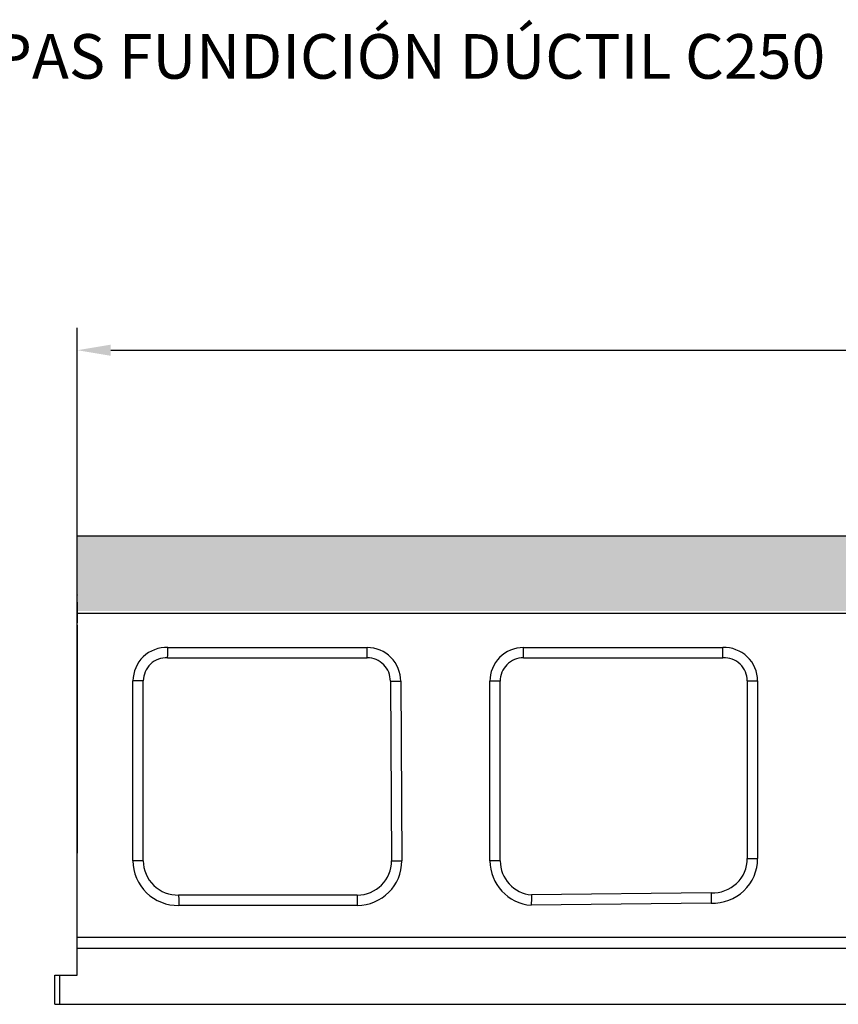
# Model space of a CAD drawing. Units: millimetres. Extents: x -805 to 773, y -480 to 528.
# Drawn here: x -253 to 114, y 87 to 528 of the extents above; entities that cross this region are included whole.
import ezdxf

# ---------------------------------------------------------------- set-up
doc = ezdxf.new("R2010")
doc.units = ezdxf.units.MM
for name, color, linetype in [('-CONTORN CANALS', 20, 'Continuous'), ('_CANAL', 155, 'Continuous'), ('_Cotes', 250, 'Continuous'), ('_Sombrejats', 8, 'Continuous'), ('zTEXT', 64, 'Continuous')]:
    doc.layers.add(name, color=color, linetype=linetype)
doc.styles.add('BEMSTIL', font='isocp3.shx', dxfattribs={"width": 0.8})
doc.styles.get("Standard").update_dxf_attribs({"font": 'arial.ttf'})
doc.dimstyles.new('BEMASS', dxfattribs={"dimtxt": 3.5, "dimasz": 3.5, "dimexe": 1.4, "dimexo": 0, "dimgap": 2, "dimtad": 1, "dimtxsty": 'BEMSTIL', "dimcen": 3, "dimclrd": 3, "dimclre": 3, "dimclrt": 3, "dimadec": 0, "dimazin": 0, "dimtfac": 0.875, "dimtmove": 2, "dimatfit": 3, "dimfxl": 1, "dimtolj": 1, "dimlwd": 25, "dimlwe": 25, "dimarcsym": 0})

# ---------------------------------------------------------------- blocks, each defined once
blk = doc.blocks.new('*D6')
at = {"layer": '_Cotes', "color": 253, "lineweight": 25, "transparency": 16777216}
for p, q in [((-226.86, 296.95), (-226.86, 390.24)), ((773.14, 296.85), (773.14, 390.24)), ((-211.86, 380.24), (758.14, 380.24))]:
    blk.add_line(p, q, dxfattribs=at)
at = {"layer": '_Cotes', "color": 253, "transparency": 16777216}
for points in [[(-211.86, 382.74), (-211.86, 377.74), (-226.86, 380.24)], [(758.14, 382.74), (758.14, 377.74), (773.14, 380.24)]]:
    blk.add_solid(points, dxfattribs=at)
at = {"layer": 'DEFPOINTS', "color": 0, "transparency": 16777216}
for p in [(773.14, 380.24), (-226.86, 296.95), (773.14, 296.85)]:
    blk.add_point(p, dxfattribs=at)
at = {"layer": '_Cotes', "color": 0, "transparency": 16777216, "insert": (266.28, 405.56), "char_height": 15, "attachment_point": 2}
blk.add_mtext('\\A1;1000', dxfattribs=at)

msp = doc.modelspace()

# ---------------------------------------------------------------- hatches: boundary and pattern name
at = {"layer": '_Sombrejats'}
h = msp.add_hatch(dxfattribs=at)
h.set_pattern_fill('DOTS', color=256, scale=40, angle=45, style=0)
h.set_pattern_definition([(45, (-48216.1483, 473.707), (-0.88388348, 2.65165043), [0, -2.5])])
h.paths.add_polyline_path([(772.82, 296.85), (-226.86, 296.85), (-226.82, 263.29), (772.86, 263.29)])

# ---------------------------------------------------------------- linework, layer by layer
at = {"layer": '-CONTORN CANALS'}
for p, q in [((-226.86, 269.3), (-226.86, 296.95)), ((-226.86, 99.9), (-226.86, 296.85)), ((773.14, 296.85), (-226.61, 296.85)), ((-226.86, 270.4), (-226.86, 270.9)), ((-226.86, 270.58), (-226.86, 270.4)), ((-226.86, 269.19), (-226.86, 269.4)), ((-226.86, 269.19), (-226.86, 269.3)), ((-226.86, 257.95), (-226.86, 267.2)), ((-226.86, 257.95), (-226.86, 267.2)), ((-226.86, 267.2), (-226.86, 260.7)), ((-226.86, 260.7), (-226.86, 257.95)), ((773.14, 262.22, -59.11), (-226.61, 262.22, -59.11)), ((-226.86, 256.9), (-226.86, 256.95)), ((-226.86, 256.95), (-226.86, 154.7)), ((773.14, 116.9), (-226.86, 116.9)), ((773.14, 111.9), (-226.86, 111.9)), ((-236.86, 86.9), (-236.86, 99.9)), ((-236.86, 99.9), (-226.86, 99.9)), ((-234.86, 99.9), (-234.86, 86.9)), ((-236.86, 86.9), (773.14, 86.9))]:
    msp.add_line(p, q, dxfattribs=at)
at = {"layer": '_CANAL'}
for p, q in [((-186.22, 246.9), (-96.86, 246.9)), ((-96.86, 242.28), (-96.86, 246.9)), ((-26.86, 246.9), (62.51, 246.9)), ((-26.86, 242.28), (-26.86, 246.9)), ((-186.33, 242.28), (-96.86, 242.28)), ((-26.86, 242.28), (62.61, 242.28)), ((-201.86, 151.27), (-201.86, 231.91)), ((-197.24, 231.91), (-201.86, 231.91)), ((-197.24, 151.27), (-197.24, 231.91)), ((-86.48, 231.76), (-85.95, 151.26)), ((-81.86, 231.75), (-81.33, 151.27)), ((-41.86, 151.27), (-41.86, 231.75)), ((-37.24, 151.27), (-37.24, 231.78)), ((73.52, 231.91), (78.14, 231.91)), ((73.52, 231.91), (73.52, 152.29)), ((78.14, 231.91), (78.14, 152.29)), ((-197.24, 151.27), (-201.86, 151.27)), ((-37.24, 151.27), (-41.86, 151.27)), ((73.52, 152.29), (78.14, 152.29)), ((57.35, 136.93), (-23.19, 135.95)), ((-101.33, 135.89), (-181.4, 135.89)), ((-101.33, 135.89), (-101.33, 131.27)), ((-101.33, 131.27), (-181.33, 131.27)), ((57.26, 132.31), (-23.35, 131.33))]:
    msp.add_line(p, q, dxfattribs=at).dxf.unprotected_set("ltscale", 0)
for centre, radius, start, end in [((-186.86, 231.91), 15, 87.5656, 180), ((-96.86, 231.9), 15, 359.4513, 90), ((-26.86, 231.9), 15, 90, 180.5487), ((63.14, 231.91), 15, 0, 92.4344), ((-186.86, 231.91), 10.38, 87.0737, 180), ((-96.86, 231.9), 10.38, 359.2649, 90), ((-26.86, 231.9), 10.38, 90, 180.6595), ((63.14, 231.91), 10.38, 0, 92.9263), ((-181.86, 151.27), 20, 180, 271.5058), ((-181.86, 151.27), 15.38, 180, 271.7171), ((-101.33, 151.27), 20, 270, 0), ((-101.33, 151.27), 15.38, 270, 359.9475), ((-21.86, 151.27), 20, 180, 265.7312), ((-21.86, 151.27), 15.38, 180, 265.034), ((58.14, 152.29), 20, 267.4842, 0), ((58.14, 152.29), 15.38, 267.0333, 0)]:
    msp.add_arc(centre, radius, start, end, dxfattribs=at).dxf.unprotected_set("ltscale", 0)
for points in [[(-186.33, 242.28), (-186.22, 246.9)], [(62.61, 242.28), (62.51, 246.9)], [(-86.48, 231.76), (-81.86, 231.75)], [(-37.24, 231.78), (-41.86, 231.75)], [(-85.95, 151.26), (-81.33, 151.27)], [(57.35, 136.93), (57.26, 132.31)], [(-181.4, 135.89), (-181.33, 131.27)], [(-23.19, 135.95), (-23.35, 131.33)]]:
    msp.add_open_spline(points, degree=1, dxfattribs=at).dxf.unprotected_set("ltscale", 0)

# ---------------------------------------------------------------- texts
at = {"layer": 'zTEXT', "insert": (-0.46, 522.01), "char_height": 20, "width": 1547.2137, "attachment_point": 2}
msp.add_mtext('MD300 H21  CON RJ PAS FUNDICIÓN DÚCTIL C250    REF: C0002158  {\\H0.57143x;(00332640 + 2 X 00303216)}', dxfattribs=at)

# ---------------------------------------------------------------- dimensions: what is measured, and where the dimension line sits
at = {"layer": '_Cotes'}
dim = msp.add_linear_dim(base=(773.14, 380.24), p1=(-226.86, 296.95), p2=(773.14, 296.85), dimstyle='BEMASS', override={"dimscale": 5, "dimtxt": 3, "dimasz": 3, "dimexe": 2, "dimdec": 0, "dimtxsty": 'Standard', "dimclrd": 253, "dimclre": 253, "dimclrt": 0, "dimtmove": 0, "dimatfit": 0}, dxfattribs=at)
dim.commit()
dim.dimension.update_dxf_attribs({"geometry": '*D6', "text_midpoint": (266.28, 380.24), "dimtype": 160})

doc.saveas('drawing.dxf')
